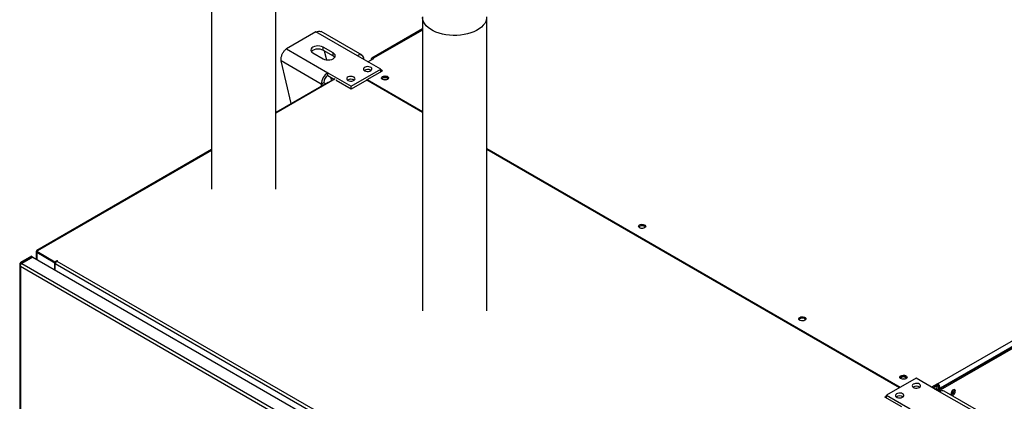
# Model space of a CAD drawing. Units: millimetres. Extents: x 5 to 414, y 3 to 291.
# Drawn here: x 325 to 343, y 139 to 146 of the extents above; entities that cross this region are included whole.
import ezdxf

# ---------------------------------------------------------------- set-up
doc = ezdxf.new("R2010")
doc.units = ezdxf.units.MM

msp = doc.modelspace()

# ---------------------------------------------------------------- linework, layer by layer
at = {"color": 7, "linetype": 'Continuous', "lineweight": 25}
for p, q in [((328.705, 148.757), (328.705, 143.277)), ((329.905, 143.277), (329.905, 148.757)), ((332.634, 146.49), (332.634, 141.01)), ((333.834, 141.01), (333.834, 146.49)), ((342.238, 139.649), (353.991, 146.434)), ((342.269, 139.549), (354.054, 146.353)), ((354.039, 146.353), (342.285, 139.567)), ((342.293, 139.536), (354.078, 146.339)), ((330.649, 146.212), (330.099, 145.894)), ((331.422, 145.766), (330.649, 146.212)), ((331.509, 145.774), (330.748, 146.214)), ((332.634, 146.265), (331.692, 145.721)), ((330.971, 145.817), (330.783, 145.926)), ((330.783, 145.872), (330.783, 145.926)), ((330.099, 145.894), (330.872, 145.448)), ((330.594, 145.817), (330.783, 145.708)), ((330.783, 145.872), (330.971, 145.763)), ((330.806, 145.858), (330.847, 145.688)), ((330.971, 145.763), (330.971, 145.817)), ((331.859, 145.513), (331.422, 145.766)), ((330.75, 145.236), (330.001, 145.668)), ((330.19, 144.873), (330.001, 145.668)), ((331.619, 145.652), (331.729, 145.716)), ((331.678, 145.69), (331.678, 145.687)), ((331.729, 145.716), (331.725, 145.718)), ((330.872, 145.448), (331.309, 145.196)), ((330.872, 145.394), (330.872, 145.448)), ((330.872, 145.394), (330.995, 145.323)), ((330.924, 145.364), (330.941, 145.292)), ((331.309, 145.196), (331.859, 145.513)), ((331.604, 145.321), (331.89, 145.486)), ((331.671, 145.495), (331.678, 145.49)), ((331.859, 145.468), (331.859, 145.513)), ((331.89, 145.486), (331.859, 145.504)), ((331.867, 145.473), (331.859, 145.477)), ((330.87, 145.266), (329.905, 144.709)), ((330.797, 145.263), (330.75, 145.236)), ((331.01, 145.332), (330.893, 145.264)), ((331.042, 145.314), (331.026, 145.305)), ((331.309, 145.142), (331.026, 145.305)), ((331.596, 145.307), (331.309, 145.142)), ((331.309, 145.142), (331.309, 145.196)), ((331.356, 145.314), (331.363, 145.309)), ((331.596, 145.307), (331.604, 145.311)), ((332.634, 144.708), (331.596, 145.307)), ((331.604, 145.321), (332.634, 144.726)), ((331.604, 145.303), (331.604, 145.321)), ((328.705, 144.016), (325.445, 142.134)), ((333.834, 144.033), (341.542, 139.583)), ((341.527, 139.574), (333.834, 144.015)), ((325.433, 142.114), (325.433, 141.975)), ((325.463, 142.13), (325.446, 142.12)), ((325.446, 142.12), (325.784, 141.925)), ((325.446, 142.102), (325.446, 142.12)), ((325.446, 142.102), (325.784, 141.907)), ((325.446, 142.1), (325.776, 141.91)), ((325.128, 141.871), (325.128, 134.898)), ((325.346, 142.026), (325.141, 141.908)), ((325.157, 141.899), (325.141, 141.908)), ((325.361, 142.016), (325.157, 141.899)), ((325.373, 142.01), (325.168, 141.892)), ((325.168, 141.892), (335.784, 135.764)), ((325.346, 142.026), (325.361, 142.016)), ((325.361, 142.004), (325.361, 142.016)), ((325.373, 142.01), (335.988, 135.882)), ((325.776, 141.91), (325.777, 141.911)), ((325.776, 141.91), (325.776, 141.777)), ((325.784, 141.925), (325.823, 141.948)), ((325.784, 141.907), (325.784, 141.925)), ((325.784, 141.907), (325.803, 141.917)), ((325.792, 141.911), (325.792, 141.884)), ((335.629, 136.205), (325.792, 141.884)), ((325.792, 141.768), (325.792, 141.884)), ((325.823, 141.948), (325.831, 141.943)), ((325.823, 141.938), (325.823, 141.948)), ((325.831, 141.943), (325.823, 141.938)), ((325.823, 141.938), (335.66, 136.26)), ((335.748, 135.712), (325.141, 141.835)), ((325.141, 141.835), (325.141, 134.885)), ((341.837, 139.753), (341.287, 139.436)), ((342.274, 139.501), (341.837, 139.753)), ((342.235, 139.651), (342.125, 139.587)), ((342.235, 139.624), (342.148, 139.574)), ((342.227, 139.61), (342.156, 139.569)), ((342.187, 139.551), (342.227, 139.574)), ((342.21, 139.538), (342.238, 139.554)), ((342.219, 139.614), (342.227, 139.61)), ((342.227, 139.574), (342.227, 139.61)), ((342.238, 139.649), (342.235, 139.651)), ((342.235, 139.624), (342.235, 139.651)), ((342.238, 139.622), (342.235, 139.624)), ((342.238, 139.622), (342.238, 139.649)), ((342.238, 139.554), (342.269, 139.536)), ((342.269, 139.536), (342.241, 139.52)), ((342.261, 139.581), (342.285, 139.567)), ((342.261, 139.541), (342.261, 139.581)), ((342.269, 139.549), (342.293, 139.536)), ((342.269, 139.504), (342.269, 139.549)), ((342.269, 139.536), (342.269, 139.504)), ((343.047, 139.055), (342.274, 139.501)), ((342.285, 139.558), (342.285, 139.567)), ((342.293, 139.51), (342.293, 139.536)), ((343.122, 139.07), (342.36, 139.51)), ((342.546, 139.527), (342.543, 139.543)), ((341.256, 139.399), (341.287, 139.418)), ((341.57, 139.218), (341.256, 139.399)), ((341.271, 139.39), (341.287, 139.399)), ((341.287, 139.436), (341.724, 139.184)), ((341.287, 139.381), (341.287, 139.436))]:
    msp.add_line(p, q, dxfattribs=at)
at = {"color": 8, "linetype": 'Continuous', "lineweight": 25}
for p, q in [((332.634, 146.242), (331.725, 145.718)), ((331.681, 145.689), (331.678, 145.69)), ((331.725, 145.714), (331.725, 145.718)), ((330.893, 145.264), (329.905, 144.694)), ((330.75, 145.236), (330.75, 145.197)), ((328.705, 144.001), (325.463, 142.13)), ((325.446, 142.1), (325.446, 141.967)), ((325.157, 141.881), (325.157, 141.899))]:
    msp.add_line(p, q, dxfattribs=at)
at = {"color": 7, "linetype": 'Continuous', "lineweight": 25, "flags": 128}
for points in [[(333.829, 146.445), (333.816, 146.406), (333.796, 146.369), (333.768, 146.332), (333.734, 146.298), (333.693, 146.267), (333.646, 146.238), (333.593, 146.212), (333.536, 146.19), (333.475, 146.172), (333.411, 146.159), (333.345, 146.149), (333.277, 146.144), (333.208, 146.144), (333.14, 146.147), (333.073, 146.156), (333.008, 146.169), (332.946, 146.186), (332.888, 146.206), (332.835, 146.231), (332.786, 146.259), (332.743, 146.29), (332.707, 146.324), (332.678, 146.359), (332.656, 146.397), (332.641, 146.435), (332.634, 146.475)], [(330.783, 145.926), (330.755, 145.938), (330.723, 145.946), (330.688, 145.949), (330.654, 145.946), (330.622, 145.938), (330.594, 145.926), (330.573, 145.91), (330.56, 145.892), (330.555, 145.872), (330.56, 145.852), (330.573, 145.833), (330.594, 145.817)], [(330.564, 145.844), (330.573, 145.856), (330.594, 145.872), (330.622, 145.884), (330.654, 145.892), (330.688, 145.894), (330.723, 145.892), (330.755, 145.884), (330.783, 145.872)], [(330.783, 145.708), (330.81, 145.696), (330.842, 145.688), (330.877, 145.686), (330.912, 145.688), (330.944, 145.696), (330.971, 145.708), (330.992, 145.724), (331.006, 145.743), (331.01, 145.763), (331.006, 145.783), (330.992, 145.801), (330.971, 145.817)], [(330.971, 145.763), (330.992, 145.747), (331.002, 145.736)], [(331.561, 145.486), (331.581, 145.478), (331.606, 145.473), (331.631, 145.474), (331.655, 145.479), (331.675, 145.489), (331.688, 145.502), (331.693, 145.516), (331.69, 145.531), (331.679, 145.544), (331.661, 145.554), (331.638, 145.561), (331.612, 145.563), (331.587, 145.56), (331.565, 145.552), (331.549, 145.541), (331.539, 145.527), (331.538, 145.512), (331.546, 145.498), (331.561, 145.486)], [(331.246, 145.305), (331.267, 145.296), (331.292, 145.292), (331.317, 145.293), (331.341, 145.298), (331.361, 145.307), (331.374, 145.32), (331.379, 145.335), (331.376, 145.349), (331.365, 145.363), (331.346, 145.373), (331.323, 145.38), (331.298, 145.381), (331.273, 145.378), (331.251, 145.371), (331.234, 145.359), (331.225, 145.346), (331.224, 145.331), (331.231, 145.317), (331.246, 145.305)], [(331.89, 145.377), (331.909, 145.385), (331.932, 145.389), (331.955, 145.387), (331.976, 145.382), (331.992, 145.372), (332.002, 145.36), (332.004, 145.347), (331.998, 145.334), (331.985, 145.323), (331.966, 145.315), (331.943, 145.312), (331.92, 145.313), (331.899, 145.319), (331.883, 145.328), (331.873, 145.34), (331.871, 145.354), (331.877, 145.366), (331.89, 145.377)], [(330.75, 145.236), (330.776, 145.223), (330.788, 145.219)], [(331.875, 145.337), (331.877, 145.339), (331.89, 145.35)], [(331.992, 145.328), (331.989, 145.335), (331.977, 145.346), (331.959, 145.353), (331.937, 145.355), (331.916, 145.353), (331.898, 145.346), (331.886, 145.335), (331.883, 145.328)], [(336.777, 142.556), (336.758, 142.549), (336.736, 142.545), (336.713, 142.546), (336.692, 142.552), (336.676, 142.561), (336.666, 142.573), (336.664, 142.587), (336.67, 142.6), (336.683, 142.611), (336.702, 142.618), (336.724, 142.622), (336.747, 142.621), (336.768, 142.615), (336.785, 142.606), (336.795, 142.593), (336.797, 142.58), (336.791, 142.567), (336.777, 142.556)], [(339.669, 140.887), (339.687, 140.895), (339.71, 140.898), (339.733, 140.897), (339.754, 140.891), (339.77, 140.882), (339.78, 140.87), (339.782, 140.857), (339.776, 140.844), (339.763, 140.833), (339.744, 140.825), (339.721, 140.822), (339.698, 140.823), (339.677, 140.828), (339.661, 140.838), (339.651, 140.85), (339.649, 140.863), (339.655, 140.876), (339.669, 140.887)], [(339.653, 140.846), (339.655, 140.849), (339.669, 140.86)], [(341.648, 139.744), (341.629, 139.737), (341.607, 139.733), (341.584, 139.734), (341.563, 139.74), (341.547, 139.749), (341.537, 139.761), (341.535, 139.775), (341.541, 139.788), (341.554, 139.799), (341.573, 139.806), (341.595, 139.81), (341.619, 139.809), (341.64, 139.803), (341.656, 139.793), (341.666, 139.781), (341.668, 139.768), (341.662, 139.755), (341.648, 139.744)], [(341.641, 139.767), (341.623, 139.774), (341.601, 139.776), (341.58, 139.774), (341.562, 139.767), (341.55, 139.756), (341.546, 139.749)], [(341.656, 139.749), (341.653, 139.756), (341.641, 139.767)], [(341.9, 139.644), (341.879, 139.653), (341.854, 139.657), (341.829, 139.657), (341.805, 139.651), (341.785, 139.642), (341.772, 139.629), (341.767, 139.614), (341.77, 139.6), (341.782, 139.587), (341.8, 139.576), (341.823, 139.57), (341.848, 139.568), (341.873, 139.571), (341.895, 139.578), (341.912, 139.59), (341.921, 139.603), (341.922, 139.618), (341.915, 139.632), (341.9, 139.644)], [(342.569, 139.514), (342.566, 139.529), (342.559, 139.539), (342.547, 139.543), (342.532, 139.539), (342.517, 139.529), (342.504, 139.514), (342.494, 139.495), (342.488, 139.476), (342.488, 139.458), (342.494, 139.445), (342.504, 139.438), (342.517, 139.438), (342.532, 139.445), (342.547, 139.458), (342.559, 139.476), (342.566, 139.495), (342.569, 139.514)], [(341.586, 139.463), (341.565, 139.472), (341.54, 139.476), (341.515, 139.475), (341.491, 139.47), (341.471, 139.46), (341.458, 139.448), (341.453, 139.433), (341.456, 139.418), (341.467, 139.405), (341.485, 139.395), (341.508, 139.388), (341.534, 139.386), (341.559, 139.389), (341.581, 139.397), (341.597, 139.408), (341.607, 139.422), (341.608, 139.437), (341.6, 139.451), (341.586, 139.463)]]:
    msp.add_lwpolyline(points, dxfattribs=at)
at = {"color": 7, "linetype": 'Continuous', "lineweight": 25}
for centre, radius, start, end in [((331.47, 145.707), 0.0757, 350.786, 129.2033), ((331.707, 145.695), 0.0291, 50.7967, 189.214), ((331.016, 145.224), 0.266, 122.6055, 177.3945), ((330.961, 145.256), 0.164, 122.6055, 177.3945), ((331.616, 145.397), 0.113, 60.91, 123.5311), ((331.615, 145.398), 0.112, 56.2684, 123.6212), ((331.937, 145.274), 0.0888, 44.5255, 121.3099), ((330.863, 145.384), 0.138, 241.1322, 259.7299), ((330.88, 145.246), 0.0224, 54.3824, 114.3071), ((331.302, 145.215), 0.113, 60.91, 123.5311), ((331.301, 145.217), 0.111, 56.0457, 123.8439), ((331.937, 145.228), 0.0908, 73.0377, 106.9623), ((336.73, 142.51), 0.0863, 43.7002, 136.2998), ((325.86, 141.881), 0.0683, 122.6055, 177.3945), ((339.715, 140.784), 0.0888, 44.5255, 121.3099), ((341.601, 139.698), 0.0863, 43.7002, 136.2998), ((341.601, 139.649), 0.0908, 73.0377, 106.9623), ((341.845, 139.492), 0.112, 56.3741, 123.6259), ((341.845, 139.493), 0.111, 56.1488, 123.8512), ((342.182, 139.563), 0.102, 2.6055, 57.3945), ((342.21, 139.579), 0.0512, 2.6055, 57.3945), ((342.325, 139.43), 0.0872, 65.6929, 125.6176), ((342.431, 139.546), 0.0907, 309.046, 350.9594), ((342.471, 139.523), 0.0736, 284.9216, 15.0837), ((342.468, 139.525), 0.0772, 286.3687, 1.4614), ((341.531, 139.311), 0.112, 56.3741, 123.6259)]:
    msp.add_arc(centre, radius, start, end, dxfattribs=at)
for points, knots in [([(330.649, 146.212), (330.665, 146.217), (330.696, 146.227), (330.73, 146.225), (330.743, 146.214), (330.747, 146.212)], [0, 0, 0, 0, 0.433078, 0.86617, 1, 1, 1, 1]), ([(330.001, 145.668), (330, 145.686), (330, 145.722), (330.016, 145.78), (330.042, 145.833), (330.072, 145.872), (330.092, 145.888), (330.099, 145.894)], [0, 0, 0, 0, 0.216358, 0.432723, 0.649088, 0.865454, 1, 1, 1, 1]), ([(325.446, 142.12), (325.443, 142.12), (325.436, 142.119), (325.433, 142.116), (325.433, 142.112), (325.436, 142.108), (325.44, 142.104), (325.444, 142.102), (325.446, 142.1)], [0, 0, 0, 0, 0.257339, 0.468763, 0.59931, 0.730858, 0.864175, 1, 1, 1, 1]), ([(325.463, 142.13), (325.46, 142.131), (325.454, 142.135), (325.446, 142.135), (325.443, 142.133), (325.442, 142.128), (325.445, 142.123), (325.446, 142.12)], [0, 0, 0, 0, 0.1949118, 0.3899172, 0.5883589, 0.7958277, 1, 1, 1, 1])]:
    msp.add_open_spline(points, degree=3, knots=knots, dxfattribs=at)
for points in [[(325.141, 141.908), (325.138, 141.902), (325.13, 141.891), (325.127, 141.871), (325.13, 141.852), (325.138, 141.841), (325.141, 141.835)], [(325.141, 141.835), (325.142, 141.84), (325.142, 141.851), (325.148, 141.868), (325.157, 141.883), (325.165, 141.889), (325.168, 141.892)], [(325.157, 141.899), (325.155, 141.894), (325.152, 141.886), (325.151, 141.876), (325.151, 141.871)]]:
    msp.add_open_spline(points, degree=3, dxfattribs=at)

doc.saveas('drawing.dxf')
